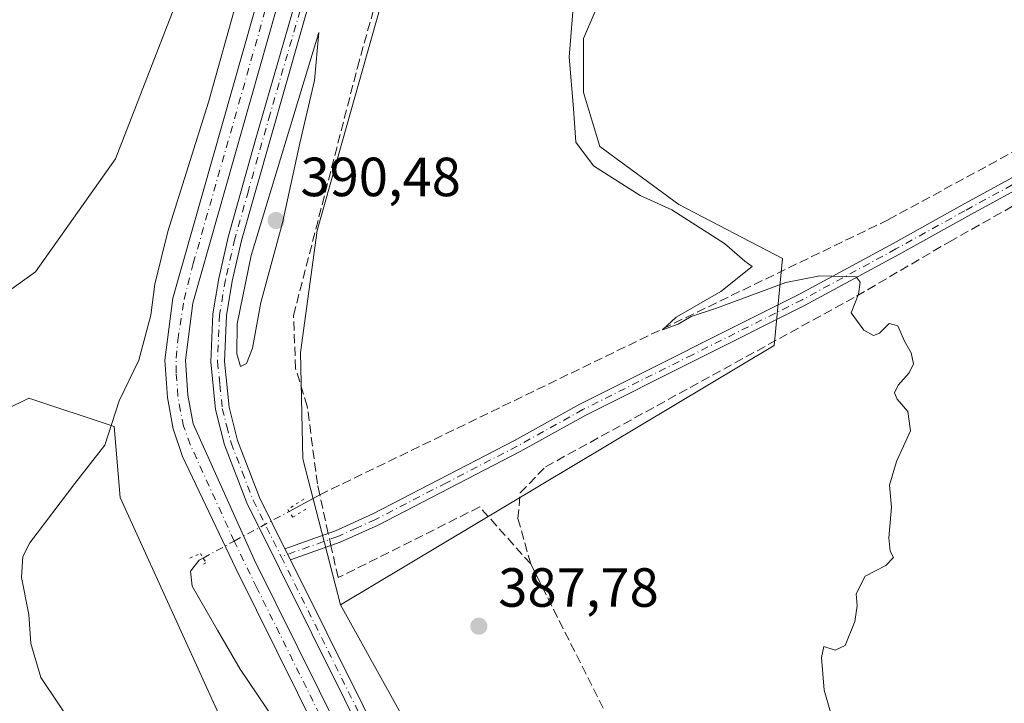
# Model space of a CAD drawing. Units: metres. Extents: x 628726 to 632202, y 4685663 to 4688041.
# Drawn here: x 629046 to 629225, y 4687545 to 4687669 of the extents above; entities that cross this region are included whole.
import ezdxf

# ---------------------------------------------------------------- set-up
doc = ezdxf.new("R2010")
doc.units = ezdxf.units.M
doc.header["$MEASUREMENT"] = 0
for name, pattern in [('DGN Style 3', [2.307223458686699, 1.648016756204785, -0.6592067024819142]), ('DGN Style 4', [2.6384748266838614, 1.318413404963828, -0.6592067024819142, 0.001648016756204785, -0.6592067024819142]), ('DGN Style 5', [1.1536117293433497, 0.4944050268614355, -0.6592067024819142])]:
    doc.linetypes.add(name, pattern=pattern)
for name, color, linetype, lineweight in [('Camino Cxs', 7, 'Continuous', 0), ('Camino eje', 30, 'DGN Style 4', 13), ('Corriente artificial Cxs', 4, 'Continuous', 13), ('Corriente artificial eje', 142, 'DGN Style 4', 0), ('Corriente artificial lineal', 4, 'DGN Style 3', 13), ('Corriente artificial lineal oculto', 135, 'DGN Style 4', 13), ('Corriente natural lineal', 142, 'Continuous', 13), ('Corriente natural lineal oculto', 9, 'DGN Style 4', 13), ('Cultivos herbáceos CxS', 92, 'Continuous', 0), ('Curva de nivel normal', 30, 'Continuous', 0), ('Núcleo urbano CxS', 7, 'Continuous', 0), ('Pista no pavimentada Cxs', 111, 'Continuous', 0), ('Pista no pavimentada eje', 91, 'DGN Style 4', 0), ('Puente lineal', 2, 'DGN Style 5', 0), ('Punto de cota en terreno', 7, 'Continuous', 0), ('Rótulo de punto de cota en terreno', 7, 'Continuous', 0), ('Suelo desnudo CxS', 253, 'Continuous', 0)]:
    doc.layers.add(name, color=color, linetype=linetype, lineweight=lineweight)
doc.styles.add('Style-Arial', font='txt')

# ---------------------------------------------------------------- blocks, each defined once
blk = doc.blocks.new('*U11')
at = {"layer": 'Cultivos herbáceos CxS', "color": 92, "linetype": 'Continuous', "lineweight": 0}
blk.add_polyline3d([(629143.0855, 4687494.021500001, 388.8984999999957), (629104.6665000003, 4687563.2115, 388.6849999999977), (629183.4751000004, 4687610.271500001, 385.5828000000038), (629184.9823000003, 4687626.095899999, 384.5939000000071), (629166.1438999996, 4687635.891899999, 384.5896000000066), (629151.8268999998, 4687646.441500001, 384.5868000000046), (629148.8129000004, 4687656.237500001, 384.7912000000069), (629148.8129000004, 4687666.033500001, 384.8650999999954), (629176.6945000002, 4687730.837300001, 385.5080000000016), (629209.0966999996, 4687760.978700001, 384.2755999999936), (629220.3998999996, 4687773.0351, 383.3089000000036), (629221.1536999998, 4687804.683700001, 383.4872000000032)], dxfattribs=at)
blk = doc.blocks.new('*U13')
at = {"layer": 'Cultivos herbáceos CxS', "color": 92, "linetype": 'Continuous', "lineweight": 0}
blk.add_polyline3d([(628725.54, 4687976.710000001, 404.1689999999944), (628957.4642000003, 4687981.025, 390.1043000000063), (628970.8125, 4687941.956499999, 390.3389000000025), (628983.6193000004, 4687906.9343, 389.6671999999962), (628995.5707, 4687842.0153, 388.8963999999978), (629011.7923999998, 4687806.138300001, 388.9602000000014), (629032.8042000001, 4687797.542099999, 389.9820999999938), (629065.1935000002, 4687771.0043, 390.3907999999938), (629075.7433000002, 4687757.781300001, 390.3120999999956), (629090.2562999995, 4687745.822100001, 390.5111999999936), (629090.2560999999, 4687729.592300001, 391.0378000000055), (629075.7427000003, 4687674.9233, 392.667300000001), (629063.7893000003, 4687644.172499999, 393.5032999999967), (629049.2753, 4687623.671499999, 394.1227999999974), (629031.3460999997, 4687610.858700001, 394.4820000000037), (629001.4643000001, 4687606.5877, 394.3279999999941), (628999.5647, 4687588.3247, 393.9977000000072), (629031.1602999996, 4687592.435699999, 391.9416999999958), (629048.0871000001, 4687600.713300001, 391.6775000000052), (629063.5729, 4687595.551300001, 390.1420999999973), (629064.6426999997, 4687582.669500001, 389.5718000000052), (629086.8391000006, 4687533.980699999, 389.4712)], dxfattribs=at)
blk = doc.blocks.new('5PATER')
at = {"layer": 'Núcleo urbano CxS', "linetype": 'Continuous', "lineweight": 0}
h = blk.add_hatch(color=51, dxfattribs=at)
edge = h.paths.add_edge_path()
edge.add_ellipse((0, 0), major_axis=(-0.1095731443231308, -0.1110710700762829), ratio=0.9994222409660322, start_angle=0, end_angle=360)

msp = doc.modelspace()

# ---------------------------------------------------------------- linework, layer by layer
at = {"layer": 'Camino Cxs', "color": 7, "linetype": 'Continuous', "lineweight": 0, "extrusion": (-0.005933737745378091, 0.01192327684143705, 0.999911309179835), "elevation": 52547.59232641701, "flags": 128}
msp.add_lwpolyline([(629086.8438313244, 4687278.004890627), (629085.8334699002, 4687280.034934934)], dxfattribs=at)
at = {"layer": 'Camino Cxs', "color": 7, "linetype": 'Continuous', "lineweight": 0}
msp.add_polyline3d([(629357.9801000003, 4687711.5701, 380.4364999999962), (629347.4200999998, 4687705.090100001, 380.3006000000024), (629320.2500999998, 4687690.620100001, 381.3125), (629270.5000999998, 4687662.100099999, 382.0788999999932), (629218.6700999998, 4687633.790100001, 383.6094000000012), (629206.1201, 4687626.8201, 384.4707999999956), (629189.1201, 4687617.620100001, 385.1972999999998), (629149.2500999998, 4687597.6501, 386.5218000000023), (629137.3400999998, 4687591.030099999, 386.7347000000009), (629111.5401, 4687577.6801, 388.1616999999969), (629104.6201, 4687574.550100001, 388.4805999999954), (629095.6103999997, 4687571.350199999, 389.3043000000035), (629094.6001000004, 4687573.380100001, 389.2740999999951), (629103.7801000001, 4687576.640100001, 388.3353999999963), (629110.5500999996, 4687579.710100001, 387.9416999999958), (629136.2801000001, 4687593.0101, 386.6940000000032), (629148.2001, 4687599.640100001, 386.4088999999949), (629188.0601000005, 4687619.600099999, 385.0898000000016), (629205.0900999998, 4687628.8201, 384.5399000000034), (629217.5900999998, 4687635.7601, 383.6996999999974), (629269.4001000002, 4687664.0601, 382.3390000000072), (629319.1700999998, 4687692.590100001, 381.3205000000016), (629346.3701, 4687707.0801, 380.3885000000009), (629356.3701, 4687713.170100001, 380.5063999999985)], close=True, dxfattribs=at)
for points in [[(629094.6001000004, 4687573.380100001, 389.2740999999951), (629103.7801000001, 4687576.640100001, 388.3353999999963), (629110.5500999996, 4687579.710100001, 387.9416999999958), (629136.2801000001, 4687593.0101, 386.6940000000032), (629148.2001, 4687599.640100001, 386.4088999999949), (629188.0601000005, 4687619.600099999, 385.0898000000016), (629205.0900999998, 4687628.8201, 384.5399000000034), (629217.5900999998, 4687635.7601, 383.6996999999974), (629269.4001000002, 4687664.0601, 382.3390000000072), (629319.1700999998, 4687692.590100001, 381.3205000000016), (629346.3701, 4687707.0801, 380.3885000000009), (629356.3701, 4687713.170100001, 380.5063999999985)], [(629357.9801000003, 4687711.5701, 380.4364999999962), (629347.4200999998, 4687705.090100001, 380.3006000000024), (629320.2500999998, 4687690.620100001, 381.3125), (629270.5000999998, 4687662.100099999, 382.0788999999932), (629218.6700999998, 4687633.790100001, 383.6094000000012), (629206.1201, 4687626.8201, 384.4707999999956), (629189.1201, 4687617.620100001, 385.1972999999998), (629149.2500999998, 4687597.6501, 386.5218000000023), (629137.3400999998, 4687591.030099999, 386.7347000000009), (629111.5401, 4687577.6801, 388.1616999999969), (629104.6201, 4687574.550100001, 388.4805999999954), (629095.6102999998, 4687571.350199999, 389.3043000000035)]]:
    msp.add_polyline3d(points, dxfattribs=at)
at = {"layer": 'Camino eje', "color": 30, "linetype": 'DGN Style 4', "lineweight": 13}
msp.add_polyline3d([(629358.4013, 4687713.119700001, 380.4054000000033), (629357.1750999996, 4687712.370100001, 380.493100000007), (629351.8951000003, 4687709.130100001, 380.440499999997), (629346.8951000003, 4687706.085100001, 380.3503999999957), (629319.7100999998, 4687691.6051, 381.3218000000052), (629269.9501, 4687663.0801, 382.2173999999941), (629218.1300999997, 4687634.7751, 383.652700000006), (629205.6051000003, 4687627.8201, 384.4968999999983), (629188.5900999998, 4687618.610099999, 385.1460999999982), (629168.6551000001, 4687608.6251, 385.7978000000003), (629148.7251000004, 4687598.645099999, 386.4664000000048), (629136.8101000005, 4687592.020099999, 386.7168999999994), (629123.9451000001, 4687585.370100001, 387.3739999999962), (629111.0450999998, 4687578.6951, 388.0647999999928), (629107.6601, 4687577.1601, 388.3098999999929), (629104.2001, 4687575.595100001, 388.411500000002), (629093.9183, 4687571.943700001, 389.3570000000037)], dxfattribs=at)
at = {"layer": 'Corriente artificial Cxs', "color": 4, "linetype": 'Continuous', "lineweight": 13}
for points in [[(629098.5201000003, 4687755.7501, 389.7115999999951), (629103.6001000004, 4687750.5101, 389.0567000000011), (629107.1801000005, 4687743.600099999, 388.6065999999992), (629109.0701000001, 4687736.0001, 388.7955999999977), (629109.1101000002, 4687729.0001, 388.8313000000053), (629105.1300999997, 4687713.9301, 388.7945000000037), (629077.8400999998, 4687617.9901, 388.3101000000024), (629076.5401, 4687607.600099999, 388.7878999999957), (629076.9600999998, 4687601.280099999, 388.6184999999969), (629077.9200999998, 4687596.090100001, 388.5666999999958), (629089.0100999996, 4687571.4301, 388.6303000000044), (629152.3400999998, 4687443.8101, 388.5154000000039), (629182.3201000001, 4687384.7401, 388.9881000000024), (629204.1804999998, 4687340.620300001, 388.6244000000006)], [(629242.4901000002, 4687254.9301, 389.0454000000027), (629178.9801000003, 4687383.0701, 389.3206999999966), (629149.0000999998, 4687442.130100001, 388.9112000000023), (629085.6501000002, 4687569.800100001, 388.6876000000047), (629076.0100999996, 4687590.120100001, 388.7550000000047), (629074.3000999996, 4687595.130100001, 389.1386999999959), (629073.2500999998, 4687600.8201, 389.1625000000058), (629072.8000999996, 4687607.620100001, 389.2133000000031), (629074.2100999998, 4687618.870100001, 389.397299999997), (629101.5401, 4687714.950099999, 389.3862999999984), (629105.4001000002, 4687729.5101, 389.2838999999949), (629105.3601000002, 4687735.530099999, 389.0271000000066), (629103.6801000005, 4687742.280099999, 388.8699999999953), (629100.4801000003, 4687748.450099999, 388.9027999999962), (629095.8000999996, 4687752.800100001, 389.4667999999947)], [(629149.0000999998, 4687442.130100001, 388.9112000000023), (629085.6501000002, 4687569.800100001, 388.6876000000047), (629076.0100999996, 4687590.120100001, 388.7550000000047), (629074.3000999996, 4687595.130100001, 389.1386999999959), (629073.2500999998, 4687600.8201, 389.1625000000058), (629072.8000999996, 4687607.620100001, 389.2133000000031), (629074.2100999998, 4687618.870100001, 389.397299999997), (629101.5401, 4687714.950099999, 389.3862999999984)], [(629105.1300999997, 4687713.9301, 388.7945000000037), (629077.8400999998, 4687617.9901, 388.3101000000024), (629076.5401, 4687607.600099999, 388.7878999999957), (629076.9600999998, 4687601.280099999, 388.6184999999969), (629077.9200999998, 4687596.090100001, 388.5666999999958), (629089.0100999996, 4687571.4301, 388.6303000000044), (629152.3400999998, 4687443.8101, 388.5154000000039)]]:
    msp.add_polyline3d(points, dxfattribs=at)
at = {"layer": 'Corriente artificial eje', "color": 142, "linetype": 'DGN Style 4', "lineweight": 0}
for points in [[(629085.3892999999, 4687574.764699999, 388.5739000000031), (629077.3786000004, 4687592.307600001, 388.256899999993), (629076.1925999997, 4687595.630200001, 388.7360999999946), (629075.6032999996, 4687598.366000001, 388.8899999999995), (629075.1655000001, 4687601.1195, 388.8778000000021), (629074.8399, 4687605.347200001, 388.9364999999962), (629074.8547999999, 4687607.983899999, 388.9897999999957), (629075.1438999996, 4687611.2772, 389.0342999999993), (629076.2649999997, 4687618.6538, 388.6891000000033), (629077.9422000004, 4687625.160900001, 388.732999999993), (629102.5586999999, 4687711.727800001, 388.8273999999947), (629106.5444, 4687726.626499999, 388.9137999999948), (629107.0323999999, 4687729.0792, 388.821299999996), (629107.2304999996, 4687732.545100001, 388.8141999999934), (629107.0438000001, 4687735.8047, 388.6272999999928), (629106.3183000004, 4687739.353499999, 388.6016999999993), (629105.2852999996, 4687742.829700001, 388.665399999998), (629103.7324000001, 4687746.201900001, 388.7263999999996), (629102.4172999999, 4687748.456800001, 388.587400000004), (629100.3180000001, 4687751.1194, 389.0163999999932), (629097.2209999999, 4687754.3411, 389.4079000000056)], [(629202.7878000002, 4687339.237500001, 388.3816999999981), (629181.6778999995, 4687381.819599999, 388.9092999999993), (629149.5839000001, 4687445.169399999, 388.6931000000041), (629089.4866000004, 4687566.2733, 388.7556999999942), (629085.7381999996, 4687574.000600001, 388.5473999999958), (629085.3892999999, 4687574.764699999, 388.5739000000031)]]:
    msp.add_polyline3d(points, dxfattribs=at)
at = {"layer": 'Corriente artificial lineal', "color": 4, "linetype": 'DGN Style 3', "lineweight": 13, "extrusion": (-0.009595955346941, 0.04341225067870814, 0.9990111581619039), "elevation": 197848.652461646, "flags": 128}
msp.add_lwpolyline([(-1626006.859257875, -4436901.855534648), (-1626006.859257875, -4436909.039494325)], dxfattribs=at)
at = {"layer": 'Corriente artificial lineal', "color": 4, "linetype": 'DGN Style 3', "lineweight": 13, "extrusion": (-0.01647274564590766, -0.01333255779950734, 0.9997754205587412), "elevation": -72473.77862153712, "flags": 128}
msp.add_lwpolyline([(-3247854.948103557, 3437342.062160371), (-3247821.436700808, 3437334.762103621), (-3247774.472577751, 3437322.465308063), (-3247726.449969351, 3437302.6844256)], dxfattribs=at)
at = {"layer": 'Corriente artificial lineal', "color": 4, "linetype": 'DGN Style 3', "lineweight": 13}
for points in [[(629100.9227, 4687583.1832, 387.3236000000034), (629100.4901000002, 4687585.140100001, 387.7133999999933), (629098.6601, 4687599.2601, 387.6594000000041), (629096.5201000003, 4687606.110099999, 387.8632999999973), (629096.1601, 4687615.7601, 388.2045999999973), (629107.7701000003, 4687660.7601, 387.485400000005), (629113.1401000004, 4687680.0701, 387.5733999999939), (629120.4700999996, 4687701.220100001, 387.9100999999937), (629127.3501000004, 4687716.0801, 387.7675000000018), (629130.1901000004, 4687718.5801, 387.8950999999943), (629172.5900999998, 4687734.3101, 386.8978000000061)], [(629100.9227, 4687583.1832, 387.3236000000034), (629198.5701000001, 4687630.420100001, 384.707699999999), (629204.2500999998, 4687633.1501, 384.5927999999985), (629257.5900999998, 4687662.140100001, 382.4296999999933), (629312.3201000001, 4687693.040100001, 381.2869000000064), (629319.9501, 4687696.9801, 381.0418000000063), (629348.5701000001, 4687712.8101, 380.1999999999971)], [(629139.2500999998, 4687570.620100001, 387.2681000000011), (629136.9401000004, 4687578.860099999, 387.0114000000031), (629137.3400999998, 4687583.530099999, 386.8886000000057), (629141.9501, 4687588.2601, 386.790599999993), (629198.4600999998, 4687619.2601, 384.9285999999993), (629215.3101000005, 4687629.130100001, 383.7593000000052), (629231.1801000005, 4687638.040100001, 382.9222000000009), (629256.6101000002, 4687651.7601, 382.3603000000003), (629286.8201000001, 4687668.630100001, 381.6699999999983), (629304.3501000004, 4687678.670100001, 381.5195999999996), (629331.1601, 4687693.2601, 380.8257000000012), (629357.0500999996, 4687707.590100001, 380.3242000000027)], [(629139.2500999998, 4687570.620100001, 387.2681000000011), (629129.9801000003, 4687580.960100001, 387.3173999999999), (629104.2500999998, 4687568.130100001, 388.5372000000062), (629102.9611999998, 4687573.960899999, 388.1977999999945)]]:
    msp.add_polyline3d(points, dxfattribs=at)
at = {"layer": 'Corriente artificial lineal oculto', "color": 135, "linetype": 'DGN Style 4', "lineweight": 13, "extrusion": (-0.05128181496670612, 0.2320096167929315, 0.9713607533606233), "elevation": 1055677.776813129, "flags": 128}
msp.add_lwpolyline([(-1625966.955168093, -4314034.795599142), (-1625966.955168093, -4314037.130522365)], dxfattribs=at)
at = {"layer": 'Corriente natural lineal', "color": 142, "linetype": 'Continuous', "lineweight": 13, "extrusion": (0.1605934211630086, 0.08703747018187474, 0.9831755854696046), "elevation": 509405.6580732223, "flags": 128}
msp.add_lwpolyline([(3821461.94621111, -2739726.86400294), (3821461.94621111, -2739733.324534414)], dxfattribs=at)
at = {"layer": 'Corriente natural lineal', "color": 142, "linetype": 'Continuous', "lineweight": 13}
msp.add_polyline3d([(629092.7840999998, 4687542.191000001, 389.6827999999951), (629086.4888000004, 4687551.4835, 389.4336999999941), (629082.3517000005, 4687558.604699999, 389.184500000003), (629077.7399000004, 4687566.607600001, 388.644100000005), (629077.4686000004, 4687569.320400001, 388.7513000000035), (629079.0285, 4687571.2872, 388.9541000000027), (629079.7319, 4687571.674799999, 388.9719000000041)], dxfattribs=at)
at = {"layer": 'Corriente natural lineal oculto', "color": 9, "linetype": 'DGN Style 4', "lineweight": 13, "extrusion": (0.0054539482543049, 0.002955788882957847, 0.9999807586951455), "elevation": 17675.04696164659, "flags": 128}
msp.add_lwpolyline([(629073.9136315348, 4687542.997837552), (629083.8628664319, 4687548.389761107)], dxfattribs=at)
at = {"layer": 'Corriente natural lineal oculto', "color": 9, "linetype": 'DGN Style 4', "lineweight": 13, "extrusion": (0.4809011343459857, -0.8561413382004455, 0.1890928555210241), "elevation": -3710625.178101709, "flags": 128}
msp.add_lwpolyline([(2844150.416910088, 714939.7599809591), (2844153.408020027, 714939.6310550338), (2844156.862667051, 714939.3546688082)], dxfattribs=at)
at = {"layer": 'Cultivos herbáceos CxS', "color": 92, "linetype": 'Continuous', "lineweight": 0}
for points in [[(628957.4641000006, 4687981.0251, 390.1043000000063), (628970.8125, 4687941.956499999, 390.3389000000025), (628983.6193000004, 4687906.9343, 389.6671999999962), (628995.5707, 4687842.0153, 388.8963999999978), (629011.7923999998, 4687806.138300001, 388.9602000000014), (629032.8042000001, 4687797.542099999, 389.9820999999938), (629065.1935000002, 4687771.0043, 390.3907999999938), (629075.7433000002, 4687757.781300001, 390.3120999999956), (629090.2562999995, 4687745.822100001, 390.5111999999936), (629090.2560999999, 4687729.592300001, 391.0378000000055), (629075.7427000003, 4687674.9233, 392.667300000001), (629063.7893000003, 4687644.172499999, 393.5032999999967), (629049.2753, 4687623.671499999, 394.1227999999974), (629031.3460999997, 4687610.858700001, 394.4820000000037), (629001.4643000001, 4687606.5877, 394.3279999999941), (628999.5647, 4687588.3247, 393.9977000000072), (629031.1602999996, 4687592.435699999, 391.9416999999958), (629048.0871000001, 4687600.713300001, 391.6775000000052), (629063.5729, 4687595.551300001, 390.1420999999973), (629064.6426999997, 4687582.669500001, 389.5718000000052), (629086.8391000006, 4687533.980699999, 389.4712), (629109.0367999999, 4687503.229699999, 389.897100000002), (629116.4524999997, 4687480.694700001, 390.0817999999999), (629111.3300999999, 4687462.7567, 390.7495000000054)], [(629091.0469000004, 4687850.326500001, 385.5420000000013), (629099.0815000003, 4687843.114499999, 386.6010999999999), (629108.8772999998, 4687835.579100001, 386.260500000004), (629121.6873000005, 4687827.290100001, 386.2238999999972), (629176.6958, 4687847.635299999, 385.9633000000031), (629186.4914999995, 4687842.360500001, 385.6217999999935), (629215.1259000005, 4687852.9099, 382.882700000002), (629218.8935000002, 4687833.3181, 383.2737999999954), (629221.1536999998, 4687804.683700001, 383.4872000000032), (629220.3998999996, 4687773.0351, 383.3089000000036), (629209.0966999996, 4687760.978700001, 384.2755999999936), (629176.6945000002, 4687730.837300001, 385.5080000000016), (629148.8129000004, 4687666.033500001, 384.8650999999954), (629148.8129000004, 4687656.237500001, 384.7912000000069), (629151.8268999998, 4687646.441500001, 384.5868000000046), (629166.1438999996, 4687635.891899999, 384.5896000000066), (629184.9823000003, 4687626.095899999, 384.5939000000071), (629183.4751000004, 4687610.271500001, 385.5828000000038), (629104.6665000003, 4687563.2115, 388.6849999999977)], [(629091.0469000004, 4687850.326500001, 385.5420000000013), (629099.0815000003, 4687843.114499999, 386.6010999999999), (629108.8772999998, 4687835.579100001, 386.260500000004), (629121.6873000005, 4687827.290100001, 386.2238999999972), (629176.6958, 4687847.635299999, 385.9633000000031), (629186.4914999995, 4687842.360500001, 385.6217999999935), (629215.1259000005, 4687852.9099, 382.882700000002), (629218.8935000002, 4687833.3181, 383.2737999999954), (629221.1536999998, 4687804.683700001, 383.4872000000032), (629220.3998999996, 4687773.0351, 383.3089000000036), (629209.0966999996, 4687760.978700001, 384.2755999999936), (629176.6945000002, 4687730.837300001, 385.5080000000016), (629148.8129000004, 4687666.033500001, 384.8650999999954), (629148.8129000004, 4687656.237500001, 384.7912000000069), (629151.8268999998, 4687646.441500001, 384.5868000000046), (629166.1438999996, 4687635.891899999, 384.5896000000066), (629184.9823000003, 4687626.095899999, 384.5939000000071), (629183.4751000004, 4687610.271500001, 385.5828000000038), (629104.6665000003, 4687563.2115, 388.6849999999977)], [(629046.6052999999, 4687825.895099999, 387.7217999999993), (629067.0948999999, 4687804.540100001, 387.9796000000061), (629103.8066999996, 4687778.914100001, 388.2356), (629118.3201000001, 4687760.122099999, 390.0893000000069), (629125.1501000002, 4687741.3289, 390.8160000000062), (629126.0037000002, 4687725.9539, 389.6091000000015), (629115.7260999996, 4687685.2161, 387.4551000000066), (629100.4814999999, 4687631.208900001, 388.0798999999971), (629097.4323000005, 4687608.9965, 387.6316999999981), (629097.8367, 4687589.692500001, 388.4505999999965), (629104.6665000003, 4687563.2115, 388.6849999999977)], [(629221.1536999998, 4687804.683700001, 383.4872000000032), (629220.3998999996, 4687773.0351, 383.3089000000036), (629209.0966999996, 4687760.978700001, 384.2755999999936), (629176.6945000002, 4687730.837300001, 385.5080000000016), (629148.8129000004, 4687666.033500001, 384.8650999999954), (629148.8129000004, 4687656.237500001, 384.7912000000069), (629151.8268999998, 4687646.441500001, 384.5868000000046), (629166.1438999996, 4687635.891899999, 384.5896000000066), (629184.9823000003, 4687626.095899999, 384.5939000000071), (629183.4751000004, 4687610.271500001, 385.5828000000038), (629104.6665000003, 4687563.2115, 388.6849999999977), (629097.8367, 4687589.692500001, 388.4505999999965), (629097.4323000005, 4687608.9965, 387.6316999999981), (629100.4814999999, 4687631.208900001, 388.0798999999971), (629115.7260999996, 4687685.2161, 387.4551000000066), (629126.0037000002, 4687725.9539, 389.6091000000015), (629125.1501000002, 4687741.3289, 390.8160000000062), (629118.3201000001, 4687760.122099999, 390.0893000000069), (629103.8066999996, 4687778.914100001, 388.2356), (629067.0948999999, 4687804.540100001, 387.9796000000061)], [(629104.6665000003, 4687563.2115, 388.6849999999977), (629143.0855, 4687494.021500001, 388.8984999999957), (629161.8672000002, 4687454.728499999, 388.5929999999935), (629192.4175000006, 4687403.999500001, 387.1349000000046), (629278.5773, 4687228.4365, 387.2752000000037), (629318.7023, 4687169.496300001, 387.8448999999964)]]:
    msp.add_polyline3d(points, dxfattribs=at)
at = {"layer": 'Curva de nivel normal', "color": 30, "linetype": 'Continuous', "lineweight": 0, "flags": 128}
for points, elevation in [([(629094.1699000001, 4687751.050200001), (629094.4199999999, 4687750.8101), (629095.8099999997, 4687748.110099999), (629099.0599999997, 4687742.780099999), (629100.9699999997, 4687736.450099999), (629101.3399999999, 4687728.780099999), (629098.9100000003, 4687718.110099999), (629091.4600000001, 4687693.040100001), (629080.7300000006, 4687654.460100001), (629073.3499999996, 4687631.0001), (629070.9600000001, 4687621.450099999), (629070.2599999999, 4687615.8301), (629068.0499999998, 4687607.620100001), (629064.4800000006, 4687600.270099999), (629061.8600000005, 4687592.200099999), (629056.4299999997, 4687585.2301), (629048.2599999999, 4687574.470100001), (629046.9800000006, 4687571.940099999), (629046.75, 4687568.130100001), (629048.04, 4687561.420100001), (629048.4400000004, 4687556.1601), (629050.25, 4687549.970100001), (629056.4199999999, 4687540.800100001)], 390), ([(629147.1600000003, 4687674.0101), (629146.2400000002, 4687662.670100001), (629147.0300000003, 4687653.340100001), (629147.4299999997, 4687647.2401), (629150.6299999999, 4687642.9001), (629159.1500000004, 4687637.530099999), (629164.9100000003, 4687634.960100001), (629174.4400000004, 4687628.840100001), (629178.1600000003, 4687625.590100001), (629179.4699999997, 4687624.640100001), (629173.7800000003, 4687620.120100001), (629165.6799999997, 4687615.460100001), (629163.1799999997, 4687613.1601), (629166.0199999996, 4687614.170100001), (629168.4100000003, 4687615.5601), (629173.0300000003, 4687617.100099999), (629185.6200000001, 4687621.7301), (629191.7800000003, 4687622.950099999), (629198.4100000003, 4687622.790100001), (629199.0899999999, 4687621.780099999), (629198.8300000001, 4687619.630100001), (629197.5, 4687616.220100001), (629199.75, 4687613.050100001), (629201.5, 4687612.100099999), (629202.6100000005, 4687612.540100001), (629204.3499999996, 4687614.280099999), (629205.9400000004, 4687613.880100001), (629207.1399999997, 4687611.100099999), (629208.4000000004, 4687608.9301), (629208.7699999996, 4687606.950099999), (629208.0199999996, 4687605.300100001), (629206.0099999999, 4687603.0601), (629205.3399999999, 4687601.6801), (629205.8200000003, 4687600.530099999), (629207.75, 4687598.300100001), (629208.25, 4687594.8201), (629205.7000000002, 4687589.2401), (629204.4400000004, 4687584.9301), (629204.8200000003, 4687580.940099999), (629204.2999999998, 4687575.350099999), (629204.5300000003, 4687572.920100001), (629205.1500000004, 4687571.800100001), (629203.7599999999, 4687570.350099999), (629200.0099999999, 4687568.390100001), (629198.3600000005, 4687565.190099999), (629198.5700000003, 4687563.030099999), (629198.1299999999, 4687560.190099999), (629196.4100000003, 4687555.800100001), (629194.5800000001, 4687554.970100001), (629192.5099999999, 4687555.610099999), (629192.1100000005, 4687553.620100001), (629192.5499999998, 4687547.6801), (629193.7300000006, 4687543.690099999)], 385), ([(629100.7599999999, 4687667.130100001), (629088.4500000002, 4687626.640100001), (629085.9100000003, 4687614.220100001), (629085.8600000005, 4687608.770099999), (629086.5099999999, 4687606.5001), (629087.6200000001, 4687607.0001), (629088.7300000006, 4687609.790100001), (629090.2400000002, 4687618.120100001), (629094.1299999999, 4687632.600099999), (629097.2999999998, 4687647.030099999), (629099.9699999997, 4687658.4301), (629100.7599999999, 4687667.130100001)], 390)]:
    msp.add_lwpolyline(points, dxfattribs=dict(at, elevation=elevation))
at = {"layer": 'Pista no pavimentada Cxs', "color": 111, "linetype": 'Continuous', "lineweight": 0, "extrusion": (-0.005933737745378091, 0.01192327684143705, 0.999911309179835), "elevation": 52547.59232641701, "flags": 128}
msp.add_lwpolyline([(629086.8438313244, 4687278.004890627), (629085.8334699002, 4687280.034934934)], dxfattribs=at)
at = {"layer": 'Pista no pavimentada Cxs', "color": 111, "linetype": 'Continuous', "lineweight": 0}
for points in [[(629064.7001, 4687795.0101, 389.4389999999985), (629089.5701000001, 4687774.2301, 389.9040999999997), (629094.8300999999, 4687770.130100001, 390.0742000000027), (629103.2500999998, 4687762.600099999, 390.2293999999966), (629107.1801000005, 4687756.880100001, 390.0276000000013), (629110.5701000001, 4687749.960100001, 389.9529999999941), (629113.0100999996, 4687742.610099999, 389.9021999999969), (629113.7100999998, 4687737.4901, 389.891300000003), (629114.1300999997, 4687730.5801, 389.8362000000052), (629113.4501, 4687723.390100001, 389.751099999994), (629086.7200999996, 4687629.360099999, 389.6505000000034), (629085.0100999996, 4687621.9801, 389.670499999993), (629083.9600999998, 4687615.7601, 389.6481000000058), (629083.6101000002, 4687607.4001, 389.5773000000045), (629084.4401000004, 4687599.0801, 389.5455999999977), (629085.9901000002, 4687593.0101, 389.6135999999969), (629089.9600999998, 4687582.700099999, 389.2587000000058), (629094.6001000004, 4687573.380100001, 389.2740999999951), (629095.6103999997, 4687571.350199999, 389.3043000000035), (629155.0100999996, 4687452.020099999, 389.5642999999982)], [(629064.7001, 4687795.0101, 389.4389999999985), (629089.5701000001, 4687774.2301, 389.9040999999997), (629094.8300999999, 4687770.130100001, 390.0742000000027), (629103.2500999998, 4687762.600099999, 390.2293999999966), (629107.1801000005, 4687756.880100001, 390.0276000000013), (629110.5701000001, 4687749.960100001, 389.9529999999941), (629113.0100999996, 4687742.610099999, 389.9021999999969), (629113.7100999998, 4687737.4901, 389.891300000003), (629114.1300999997, 4687730.5801, 389.8362000000052), (629113.4501, 4687723.390100001, 389.751099999994), (629086.7200999996, 4687629.360099999, 389.6505000000034), (629085.0100999996, 4687621.9801, 389.670499999993), (629083.9600999998, 4687615.7601, 389.6481000000058), (629083.6101000002, 4687607.4001, 389.5773000000045), (629084.4401000004, 4687599.0801, 389.5455999999977), (629085.9901000002, 4687593.0101, 389.6135999999969), (629089.9600999998, 4687582.700099999, 389.2587000000058), (629094.6001000004, 4687573.380100001, 389.2740999999951)], [(629152.7801000001, 4687450.9001, 389.351800000004), (629087.6700999998, 4687581.690099999, 389.3589000000065), (629083.6101000002, 4687592.2501, 389.4915000000037), (629081.9700999996, 4687598.6501, 389.3622999999934), (629081.1101000002, 4687607.3301, 389.3487000000023), (629081.4700999996, 4687616.020099999, 389.3499000000011), (629082.5601000005, 4687622.470100001, 389.3871999999974), (629084.3000999996, 4687629.9801, 389.321299999996), (629089.1801000005, 4687647.440099999, 389.3876000000019), (629105.8300999999, 4687705.040100001, 389.233699999997), (629110.9801000003, 4687723.840100001, 389.3678999999975), (629111.6300999997, 4687730.630100001, 389.4186000000045), (629110.5601000005, 4687742.040100001, 389.4567999999999), (629108.2500999998, 4687749.0101, 389.7090999999928), (629105.0100999996, 4687755.610099999, 389.920100000003), (629100.5100999996, 4687761.700099999, 390.3310999999958), (629098.8300999999, 4687763.200099999, 390.3353999999963), (629093.2301000003, 4687768.210100001, 390.0684999999939), (629088.0000999998, 4687772.280099999, 389.7796999999992), (629063.0701000001, 4687793.110099999, 389.3702999999951)], [(629284.2301000003, 4687187.2051, 389.7192000000068), (629193.9401000004, 4687369.110099999, 389.6135000000068), (629152.7801000001, 4687450.9001, 389.351800000004), (629087.6700999998, 4687581.690099999, 389.3589000000065), (629083.6101000002, 4687592.2501, 389.4915000000037), (629081.9700999996, 4687598.6501, 389.3622999999934), (629081.1101000002, 4687607.3301, 389.3487000000023), (629081.4700999996, 4687616.020099999, 389.3499000000011), (629082.5601000005, 4687622.470100001, 389.3871999999974), (629084.3000999996, 4687629.9801, 389.321299999996), (629089.1801000005, 4687647.440099999, 389.3876000000019), (629105.8300999999, 4687705.040100001, 389.233699999997), (629110.9801000003, 4687723.840100001, 389.3678999999975), (629111.6300999997, 4687730.630100001, 389.4186000000045), (629110.5601000005, 4687742.040100001, 389.4567999999999), (629108.2500999998, 4687749.0101, 389.7090999999928), (629105.0100999996, 4687755.610099999, 389.920100000003), (629100.5100999996, 4687761.700099999, 390.3310999999958)], [(629095.6102999998, 4687571.350199999, 389.3043000000035), (629155.0100999996, 4687452.020099999, 389.5642999999982), (629196.1700999998, 4687370.2301, 389.796199999997), (629286.9951, 4687187.255100001, 389.9603000000061), (629305.8701, 4687150.850099999, 390.2804999999935), (629318.6401000004, 4687129.380100001, 390.273199999996), (629339.8000999996, 4687092.5701, 389.8203999999969), (629430.3400999998, 4686933.2501, 390.2299000000057), (629458.6201, 4686884.5001, 390.232600000003), (629468.1001000004, 4686869.550100001, 390.6306000000041), (629484.7200999996, 4686846.540100001, 392.3160000000062), (629498.6501000002, 4686825.8201, 393.4851999999955), (629511.2001, 4686809.200099999, 393.9636000000028), (629516.9401000004, 4686803.850099999, 393.7486999999965), (629518.7600999996, 4686802.9001, 393.5807999999961), (629520.7801000001, 4686802.5101, 393.5249999999942), (629522.8201000001, 4686802.720100001, 393.6192000000011), (629525.5701000001, 4686804.100099999, 393.7868000000017)]]:
    msp.add_polyline3d(points, dxfattribs=at)
at = {"layer": 'Pista no pavimentada eje', "color": 91, "linetype": 'DGN Style 4', "lineweight": 0}
for points in [[(629097.3415000001, 4687671.1209, 389.4637999999977), (629091.9216999998, 4687652.371099999, 389.5252999999939), (629087.9501, 4687638.4001, 389.6057000000001), (629085.5100999996, 4687629.670100001, 389.4876999999979), (629083.7851, 4687622.225099999, 389.5283000000054), (629082.7150999998, 4687615.890100001, 389.4953999999998), (629082.3601000002, 4687607.3651, 389.4569000000047), (629082.7751000002, 4687603.2051, 389.4554999999964), (629083.2050999999, 4687598.8651, 389.462400000004), (629084.0251000002, 4687595.665100001, 389.5141000000003), (629084.8000999996, 4687592.630100001, 389.5559999999969), (629086.8300999999, 4687587.350099999, 389.4228000000003), (629088.8151000004, 4687582.1951, 389.3117000000057), (629093.9183, 4687571.943700001, 389.3570000000037)], [(629093.9183, 4687571.943700001, 389.3570000000037), (629153.8951000003, 4687451.460100001, 389.4548000000068), (629195.0551000005, 4687369.670100001, 389.7023000000045), (629285.6124999998, 4687187.2301, 389.8402999999962)]]:
    msp.add_polyline3d(points, dxfattribs=at)
at = {"layer": 'Puente lineal', "color": 2, "linetype": 'DGN Style 5', "lineweight": 0}
for points in [[(629098.0182999996, 4687582.409800001, 387.6339000000008), (629095.1020999998, 4687580.5109, 388.5755000000063), (629096.0515000002, 4687579.0866, 388.5571000000054), (629098.4930999996, 4687580.646500001, 387.902700000006)], [(629077.3329999996, 4687571.6942, 389.0703000000067), (629079.2319999998, 4687572.507999999, 389.1472000000067), (629080.2493000004, 4687570.8125, 389.1723999999958), (629079.2319999998, 4687570.3377, 389.1065999999992)]]:
    msp.add_polyline3d(points, dxfattribs=at)
at = {"layer": 'Suelo desnudo CxS', "color": 253, "linetype": 'Continuous', "lineweight": 0}
for points in [[(628957.4641000006, 4687981.0251, 390.1043000000063), (628970.8125, 4687941.956499999, 390.3389000000025), (628983.6193000004, 4687906.9343, 389.6671999999962), (628995.5707, 4687842.0153, 388.8963999999978), (629011.7923999998, 4687806.138300001, 388.9602000000014), (629032.8042000001, 4687797.542099999, 389.9820999999938), (629065.1935000002, 4687771.0043, 390.3907999999938), (629075.7433000002, 4687757.781300001, 390.3120999999956), (629090.2562999995, 4687745.822100001, 390.5111999999936), (629090.2560999999, 4687729.592300001, 391.0378000000055), (629075.7427000003, 4687674.9233, 392.667300000001), (629063.7893000003, 4687644.172499999, 393.5032999999967), (629049.2753, 4687623.671499999, 394.1227999999974), (629031.3460999997, 4687610.858700001, 394.4820000000037), (629001.4643000001, 4687606.5877, 394.3279999999941), (628999.5647, 4687588.3247, 393.9977000000072), (629031.1602999996, 4687592.435699999, 391.9416999999958), (629048.0871000001, 4687600.713300001, 391.6775000000052), (629063.5729, 4687595.551300001, 390.1420999999973), (629064.6426999997, 4687582.669500001, 389.5718000000052), (629086.8391000006, 4687533.980699999, 389.4712), (629109.0367999999, 4687503.229699999, 389.897100000002), (629116.4524999997, 4687480.694700001, 390.0817999999999), (629111.3300999999, 4687462.7567, 390.7495000000054)], [(629046.6052999999, 4687825.895099999, 387.7217999999993), (629067.0948999999, 4687804.540100001, 387.9796000000061), (629103.8066999996, 4687778.914100001, 388.2356), (629118.3201000001, 4687760.122099999, 390.0893000000069), (629125.1501000002, 4687741.3289, 390.8160000000062), (629126.0037000002, 4687725.9539, 389.6091000000015), (629115.7260999996, 4687685.2161, 387.4551000000066), (629100.4814999999, 4687631.208900001, 388.0798999999971), (629097.4323000005, 4687608.9965, 387.6316999999981), (629097.8367, 4687589.692500001, 388.4505999999965), (629104.6665000003, 4687563.2115, 388.6849999999977)], [(629067.0948999999, 4687804.540100001, 387.9796000000061), (629103.8066999996, 4687778.914100001, 388.2356), (629118.3201000001, 4687760.122099999, 390.0893000000069), (629125.1501000002, 4687741.3289, 390.8160000000062), (629126.0037000002, 4687725.9539, 389.6091000000015), (629115.7260999996, 4687685.2161, 387.4551000000066), (629100.4814999999, 4687631.208900001, 388.0798999999971), (629097.4323000005, 4687608.9965, 387.6316999999981), (629097.8367, 4687589.692500001, 388.4505999999965), (629104.6665000003, 4687563.2115, 388.6849999999977), (629143.0855, 4687494.021500001, 388.8984999999957)], [(629086.8391000006, 4687533.980699999, 389.4712), (629064.6426999997, 4687582.669500001, 389.5718000000052), (629063.5729, 4687595.551300001, 390.1420999999973), (629048.0871000001, 4687600.713300001, 391.6775000000052), (629031.1602999996, 4687592.435699999, 391.9416999999958), (628999.5647, 4687588.3247, 393.9977000000072), (629001.4643000001, 4687606.5877, 394.3279999999941), (629031.3460999997, 4687610.858700001, 394.4820000000037), (629049.2753, 4687623.671499999, 394.1227999999974), (629063.7893000003, 4687644.172499999, 393.5032999999967), (629075.7427000003, 4687674.9233, 392.667300000001), (629090.2560999999, 4687729.592300001, 391.0378000000055), (629090.2562999995, 4687745.822100001, 390.5111999999936), (629075.7433000002, 4687757.781300001, 390.3120999999956), (629065.1935000002, 4687771.0043, 390.3907999999938), (629032.8042000001, 4687797.542099999, 389.9820999999938)], [(629104.6665000003, 4687563.2115, 388.6849999999977), (629143.0855, 4687494.021500001, 388.8984999999957), (629161.8672000002, 4687454.728499999, 388.5929999999935), (629192.4175000006, 4687403.999500001, 387.1349000000046), (629278.5773, 4687228.4365, 387.2752000000037), (629318.7023, 4687169.496300001, 387.8448999999964)]]:
    msp.add_polyline3d(points, dxfattribs=at)

# ---------------------------------------------------------------- block references
at = {"layer": 'Cultivos herbáceos CxS', "color": 92, "linetype": 'Continuous', "lineweight": 0}
for name in ['*U11', '*U13']:
    msp.add_blockref(name, (0, 0), dxfattribs=at)
at = {"layer": 'Punto de cota en terreno', "color": 7, "linetype": 'Continuous', "lineweight": 0, "xscale": 10, "yscale": 10, "zscale": 10}
for p in [(629093, 4687633, 390.4799999999959), (629129.8300000001, 4687559.310000001, 387.7799999999988)]:
    msp.add_blockref('5PATER', p, dxfattribs=at)

# ---------------------------------------------------------------- texts
at = {"layer": 'Rótulo de punto de cota en terreno', "color": 7, "linetype": 'Continuous', "lineweight": 0, "style": 'Style-Arial'}
for s, p in [('390,48', (629097.4096999997, 4687637.409700001)), ('387,78', (629133.3578000005, 4687562.8378))]:
    msp.add_text(s, height=7.000000000000002, dxfattribs=at).set_placement(p)

doc.saveas('drawing.dxf')
